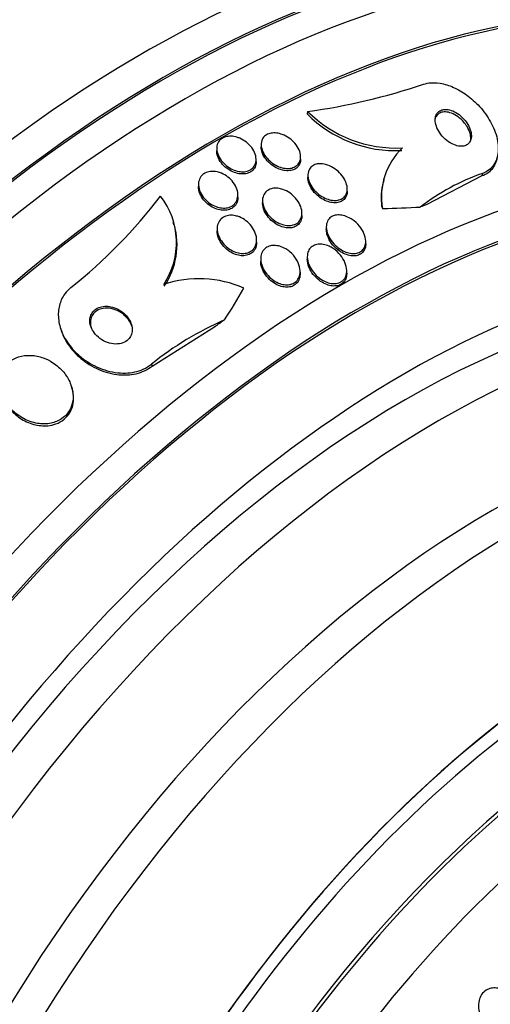
# Model space of a CAD drawing. Units: millimetres. Extents: x 0 to 835, y 0 to 1165.
# Drawn here: x 619 to 629, y 315 to 335 of the extents above; entities that cross this region are included whole.
import ezdxf
from ezdxf import colors
from ezdxf.entities.mleader import LeaderData, LeaderLine
from ezdxf.math import Vec2, Vec3

# ---------------------------------------------------------------- set-up
doc = ezdxf.new("R2010")
doc.units = ezdxf.units.MM
doc.layers.add('DV6_Défaut', color=7, linetype='Continuous')
doc.layers.add('Défaut', color=7, linetype='Continuous')

# ---------------------------------------------------------------- blocks, each defined once
blk = doc.blocks.new('_DOT')
at = {"color": 0}
blk.add_line((0, 0), (-1, 0), dxfattribs=at)
at = {"color": 0, "const_width": 0.333}
blk.add_lwpolyline([(-0.1665, 0, 1), (0.1665, 0, 1)], format="xyb", close=True, dxfattribs=at)
blk = doc.blocks.new('SE5')
at = {"layer": 'DV6_Défaut', "color": 7, "linetype": 'Continuous'}
for p, q in [((625.283, 333.529), (625.272, 333.478)), ((623.44, 332.777), (623.44, 332.731)), ((624.342, 332.855), (624.342, 332.81)), ((624.24, 332.509), (624.24, 332.555)), ((625.142, 332.564), (625.142, 332.608)), ((625.288, 332.232), (625.288, 332.186)), ((626.832, 332.147), (626.82, 332.092)), ((628.82, 332.219), (627.7, 331.64)), ((628.831, 332.272), (628.82, 332.219)), ((623.07, 332.047), (623.07, 332.004)), ((626.088, 331.91), (626.088, 331.957)), ((623.87, 331.788), (623.87, 331.834)), ((624.369, 331.717), (624.369, 331.672)), ((625.169, 331.42), (625.169, 331.467)), ((622.567, 331.235), (622.556, 331.274)), ((623.45, 331.148), (623.45, 331.102)), ((625.663, 331.182), (625.663, 331.135)), ((624.25, 330.873), (624.25, 330.921)), ((626.463, 330.843), (626.463, 330.89)), ((624.332, 330.539), (624.332, 330.491)), ((625.278, 330.576), (625.278, 330.529)), ((625.132, 330.26), (625.132, 330.283)), ((626.078, 330.246), (626.078, 330.293)), ((620.265, 329.147), (620.276, 329.109)), ((622.128, 328.36), (623.417, 329.17)), ((622.117, 328.399), (622.128, 328.36)), ((620.508, 327.902), (620.497, 327.94))]:
    blk.add_line(p, q, dxfattribs=at)
for centre, radius, start, end in [((623.501, 346.422), 13.016, 277.8704, 288.5302), ((627.07, 335.279), 2.545, 225.0567, 272.8091), ((627.081, 335.333), 2.547, 225.1057, 272.8137), ((628.139, 331.805), 1.356, 133.4818, 190.4847), ((630.327, 328.003), 4.523, 109.3053, 127.5507), ((628.123, 331.762), 1.347, 165.6751, 186.9059), ((613.724, 338.393), 10.812, 308.6915, 322.4798), ((621.101, 330.868), 1.523, 326.1639, 38.1059), ((621.111, 330.83), 1.524, 326.1775, 15.4213), ((623.076, 327.883), 2.252, 65.98, 108.3898), ((626.244, 323.268), 6.585, 113.7063, 128.8121)]:
    blk.add_arc(centre, radius, start, end, dxfattribs=at)
for centre, major_axis, ratio, start_param, end_param in [((621.93, 312.793), (13.417, 23.239), 0.57735, 0, 3.401435), ((622.39, 312.528), (13.294, 23.026), 0.57735, 0, 3.446829), ((622.39, 312.528), (13.267, 22.98), 0.57735, 0, 3.381674), ((622.814, 312.283), (13.173, 22.816), 0.57735, 0, 3.441293), ((623.521, 311.875), (12.953, 22.435), 0.57735, 0, 3.50527), ((623.521, 311.875), (12.925, 22.387), 0.57735, 0.215945, 3.476037), ((625.996, 310.446), (11.988, 20.764), 0.57735, 0, 3.616357), ((626.35, 310.242), (-11.792, -20.425), 0.57735, 2.64128, 6.283185), ((626.35, 310.242), (11.823, 20.477), 0.57735, 0, 3.653506), ((627.263, 309.714), (-11, -19.053), 0.57735, 3.141593, 6.283185), ((627.263, 309.714), (11.327, 19.62), 0.57735, 0, 3.511062), ((627.97, 309.306), (-11, -19.053), 0.57735, 3.143384, 6.283185), ((628.712, 331.388), (-1.952, 0.434), 0.390964, 0.272196, 0.320197), ((619.825, 338.338), (15.095, -3.352), 0.390964, -1.005373, -0.947657), ((637.248, 327.063), (-11.715, 2.602), 0.390964, -0.53666, -0.517484), ((610.263, 332.822), (14.821, 4.408), 0.716436, -0.705144, -0.646885), ((629.031, 308.694), (-10.25, -17.754), 0.57735, 3.141593, 6.283185), ((629.632, 308.347), (-10.25, -17.754), 0.57735, 3.141593, 6.283185), ((630.671, 323.269), (-11.502, -3.421), 0.716436, -1.135317, -1.116141), ((631.506, 307.265), (-9.453, -16.373), 0.57735, 2.561575, 6.283185), ((631.506, 307.265), (-9.45, -16.368), 0.57735, 2.563958, 6.283185), ((631.506, 307.265), (-9.25, -16.021), 0.57735, 2.820367, 6.283185), ((632.241, 306.841), (-9, -15.588), 0.57735, 3.141593, 6.283185), ((632.301, 306.805), (-9, -15.588), 0.57735, 2.76398, 6.283185), ((632.939, 306.437), (-8.75, -15.155), 0.57735, 2.646418, 6.283185), ((635.097, 305.192), (-7.625, -13.207), 0.57735, 3.141593, 6.283185), ((635.139, 305.167), (-7.625, -13.207), 0.57735, 2.47123, 6.283185), ((635.527, 304.943), (-7.375, -12.774), 0.57735, 2.256715, 6.283185)]:
    blk.add_ellipse(centre, major_axis=major_axis, ratio=ratio, start_param=start_param, end_param=end_param, dxfattribs=at)
for points, knots in [([(627.637, 334.081), (627.683, 334.097), (627.734, 334.107), (627.787, 334.111), (627.866, 334.116), (627.953, 334.108), (628.041, 334.087), (628.129, 334.066), (628.22, 334.031), (628.307, 333.987), (628.4, 333.939), (628.492, 333.879), (628.576, 333.812), (628.669, 333.737), (628.756, 333.651), (628.83, 333.56), (628.913, 333.458), (628.983, 333.349), (629.036, 333.239), (629.093, 333.121), (629.13, 332.999), (629.145, 332.884), (629.16, 332.769), (629.152, 332.658), (629.118, 332.562), (629.088, 332.476), (629.037, 332.4), (628.966, 332.344), (628.927, 332.314), (628.881, 332.289), (628.831, 332.272)], [0, 0, 0, 0, 0.059098, 0.059098, 0.059098, 0.147471, 0.147471, 0.147471, 0.236377, 0.236377, 0.236377, 0.332171, 0.332171, 0.332171, 0.439349, 0.439349, 0.439349, 0.559534, 0.559534, 0.559534, 0.6893, 0.6893, 0.6893, 0.81878, 0.81878, 0.81878, 0.935795, 0.935795, 0.935795, 1, 1, 1, 1]), ([(628.442, 333.388), (628.407, 333.424), (628.368, 333.458), (628.326, 333.486), (628.283, 333.514), (628.238, 333.537), (628.193, 333.551), (628.152, 333.564), (628.111, 333.571), (628.074, 333.57), (628.041, 333.57), (628.01, 333.563), (627.983, 333.551), (627.958, 333.54), (627.936, 333.523), (627.919, 333.503), (627.901, 333.481), (627.888, 333.456), (627.881, 333.427), (627.872, 333.396), (627.87, 333.361), (627.874, 333.325), (627.878, 333.285), (627.89, 333.242), (627.908, 333.199), (627.927, 333.153), (627.955, 333.106), (627.988, 333.062), (628.022, 333.017), (628.064, 332.974), (628.11, 332.938), (628.153, 332.904), (628.201, 332.875), (628.249, 332.855), (628.291, 332.837), (628.335, 332.826), (628.375, 332.823), (628.41, 332.82), (628.444, 332.824), (628.473, 332.833), (628.5, 332.842), (628.525, 332.856), (628.544, 332.874), (628.564, 332.893), (628.579, 332.917), (628.59, 332.943), (628.601, 332.972), (628.606, 333.004), (628.606, 333.039), (628.605, 333.077), (628.597, 333.118), (628.584, 333.159), (628.568, 333.205), (628.545, 333.252), (628.516, 333.296), (628.494, 333.328), (628.469, 333.359), (628.442, 333.388)], [0, 0, 0, 0, 0.05657, 0.05657, 0.05657, 0.113557, 0.113557, 0.113557, 0.164386, 0.164386, 0.164386, 0.209616, 0.209616, 0.209616, 0.253455, 0.253455, 0.253455, 0.299619, 0.299619, 0.299619, 0.350813, 0.350813, 0.350813, 0.408515, 0.408515, 0.408515, 0.472063, 0.472063, 0.472063, 0.537627, 0.537627, 0.537627, 0.599086, 0.599086, 0.599086, 0.652285, 0.652285, 0.652285, 0.698464, 0.698464, 0.698464, 0.742009, 0.742009, 0.742009, 0.787065, 0.787065, 0.787065, 0.836684, 0.836684, 0.836684, 0.892724, 0.892724, 0.892724, 0.955082, 0.955082, 0.955082, 1, 1, 1, 1]), ([(628.451, 333.314), (628.418, 333.352), (628.379, 333.388), (628.337, 333.419), (628.295, 333.449), (628.248, 333.475), (628.202, 333.493), (628.161, 333.508), (628.119, 333.518), (628.08, 333.519), (628.045, 333.52), (628.013, 333.516), (627.985, 333.505), (627.958, 333.495), (627.934, 333.48), (627.916, 333.461), (627.897, 333.441), (627.882, 333.417), (627.873, 333.39), (627.871, 333.382), (627.869, 333.375), (627.867, 333.367)], [0, 0, 0, 0, 0.183585, 0.183585, 0.183585, 0.368519, 0.368519, 0.368519, 0.533024, 0.533024, 0.533024, 0.67774, 0.67774, 0.67774, 0.815917, 0.815917, 0.815917, 0.959832, 0.959832, 0.959832, 1, 1, 1, 1]), ([(628.588, 332.924), (628.591, 332.939), (628.593, 332.954), (628.594, 332.97), (628.595, 333.007), (628.59, 333.047), (628.579, 333.087), (628.566, 333.132), (628.545, 333.179), (628.518, 333.223), (628.499, 333.254), (628.477, 333.285), (628.451, 333.314)], [0, 0, 0, 0, 0.127166, 0.127166, 0.127166, 0.427518, 0.427518, 0.427518, 0.763604, 0.763604, 0.763604, 1, 1, 1, 1]), ([(623.907, 332.985), (623.956, 332.964), (624.002, 332.936), (624.043, 332.904), (624.084, 332.872), (624.121, 332.834), (624.151, 332.794), (624.182, 332.752), (624.206, 332.707), (624.221, 332.661), (624.236, 332.616), (624.242, 332.57), (624.238, 332.527), (624.235, 332.488), (624.222, 332.45), (624.201, 332.418), (624.183, 332.389), (624.157, 332.365), (624.126, 332.346), (624.098, 332.329), (624.064, 332.317), (624.028, 332.31), (623.993, 332.304), (623.955, 332.303), (623.916, 332.308), (623.876, 332.312), (623.834, 332.323), (623.794, 332.338), (623.751, 332.354), (623.708, 332.377), (623.67, 332.403), (623.627, 332.432), (623.588, 332.467), (623.556, 332.504), (623.521, 332.544), (623.492, 332.588), (623.473, 332.632), (623.453, 332.677), (623.441, 332.724), (623.44, 332.768), (623.438, 332.81), (623.446, 332.85), (623.463, 332.886), (623.478, 332.918), (623.5, 332.946), (623.529, 332.968), (623.555, 332.989), (623.587, 333.004), (623.621, 333.014), (623.655, 333.023), (623.692, 333.027), (623.73, 333.026), (623.77, 333.025), (623.811, 333.018), (623.85, 333.006), (623.869, 333), (623.888, 332.993), (623.907, 332.985)], [0, 0, 0, 0, 0.060098, 0.060098, 0.060098, 0.12003, 0.12003, 0.12003, 0.18267, 0.18267, 0.18267, 0.244199, 0.244199, 0.244199, 0.300527, 0.300527, 0.300527, 0.35065, 0.35065, 0.35065, 0.396946, 0.396946, 0.396946, 0.442884, 0.442884, 0.442884, 0.491429, 0.491429, 0.491429, 0.54459, 0.54459, 0.54459, 0.602994, 0.602994, 0.602994, 0.665159, 0.665159, 0.665159, 0.727331, 0.727331, 0.727331, 0.785169, 0.785169, 0.785169, 0.836798, 0.836798, 0.836798, 0.883866, 0.883866, 0.883866, 0.929652, 0.929652, 0.929652, 0.977224, 0.977224, 0.977224, 1, 1, 1, 1]), ([(624.769, 333.062), (624.818, 333.044), (624.867, 333.018), (624.91, 332.988), (624.953, 332.957), (624.993, 332.921), (625.026, 332.882), (625.061, 332.842), (625.09, 332.796), (625.11, 332.751), (625.13, 332.705), (625.141, 332.658), (625.142, 332.614), (625.143, 332.573), (625.135, 332.533), (625.118, 332.499), (625.103, 332.469), (625.081, 332.442), (625.053, 332.422), (625.027, 332.403), (624.996, 332.389), (624.962, 332.381), (624.929, 332.373), (624.892, 332.37), (624.855, 332.372), (624.816, 332.375), (624.775, 332.383), (624.735, 332.396), (624.692, 332.41), (624.649, 332.43), (624.609, 332.455), (624.565, 332.481), (624.524, 332.514), (624.488, 332.55), (624.45, 332.588), (624.417, 332.632), (624.393, 332.676), (624.368, 332.721), (624.352, 332.768), (624.345, 332.814), (624.339, 332.857), (624.342, 332.899), (624.354, 332.936), (624.366, 332.969), (624.385, 333), (624.41, 333.024), (624.433, 333.046), (624.462, 333.063), (624.495, 333.075), (624.526, 333.086), (624.561, 333.092), (624.598, 333.093), (624.636, 333.094), (624.676, 333.088), (624.715, 333.079), (624.733, 333.074), (624.751, 333.068), (624.769, 333.062)], [0, 0, 0, 0, 0.060175, 0.060175, 0.060175, 0.120156, 0.120156, 0.120156, 0.183359, 0.183359, 0.183359, 0.245783, 0.245783, 0.245783, 0.302828, 0.302828, 0.302828, 0.353098, 0.353098, 0.353098, 0.399036, 0.399036, 0.399036, 0.444372, 0.444372, 0.444372, 0.492293, 0.492293, 0.492293, 0.545007, 0.545007, 0.545007, 0.603342, 0.603342, 0.603342, 0.665952, 0.665952, 0.665952, 0.728953, 0.728953, 0.728953, 0.787553, 0.787553, 0.787553, 0.839444, 0.839444, 0.839444, 0.886251, 0.886251, 0.886251, 0.931487, 0.931487, 0.931487, 0.978441, 0.978441, 0.978441, 1, 1, 1, 1]), ([(624.24, 332.509), (624.24, 332.471), (624.232, 332.433), (624.217, 332.4), (624.202, 332.368), (624.179, 332.34), (624.151, 332.317), (624.125, 332.297), (624.093, 332.281), (624.059, 332.272), (624.025, 332.262), (623.988, 332.258), (623.95, 332.26), (623.911, 332.261), (623.87, 332.268), (623.831, 332.28), (623.788, 332.293), (623.745, 332.312), (623.706, 332.335), (623.662, 332.36), (623.622, 332.391), (623.587, 332.426), (623.549, 332.463), (623.517, 332.504), (623.492, 332.548), (623.468, 332.592), (623.45, 332.639), (623.443, 332.684), (623.441, 332.7), (623.44, 332.716), (623.44, 332.732)], [0, 0, 0, 0, 0.106712, 0.106712, 0.106712, 0.210333, 0.210333, 0.210333, 0.304419, 0.304419, 0.304419, 0.395778, 0.395778, 0.395778, 0.490804, 0.490804, 0.490804, 0.594149, 0.594149, 0.594149, 0.708022, 0.708022, 0.708022, 0.830832, 0.830832, 0.830832, 0.956228, 0.956228, 0.956228, 1, 1, 1, 1]), ([(625.142, 332.562), (625.142, 332.545), (625.141, 332.528), (625.138, 332.512), (625.131, 332.476), (625.115, 332.442), (625.093, 332.414), (625.072, 332.389), (625.045, 332.368), (625.014, 332.353), (624.985, 332.339), (624.951, 332.33), (624.916, 332.327), (624.88, 332.323), (624.841, 332.325), (624.803, 332.333), (624.761, 332.34), (624.719, 332.354), (624.679, 332.372), (624.635, 332.391), (624.592, 332.417), (624.553, 332.447), (624.511, 332.479), (624.472, 332.517), (624.441, 332.558), (624.408, 332.6), (624.381, 332.646), (624.364, 332.693), (624.35, 332.732), (624.342, 332.773), (624.342, 332.811)], [0, 0, 0, 0, 0.047856, 0.047856, 0.047856, 0.155617, 0.155617, 0.155617, 0.251278, 0.251278, 0.251278, 0.341596, 0.341596, 0.341596, 0.433791, 0.433791, 0.433791, 0.533425, 0.533425, 0.533425, 0.643843, 0.643843, 0.643843, 0.764969, 0.764969, 0.764969, 0.891745, 0.891745, 0.891745, 1, 1, 1, 1]), ([(629.125, 332.574), (629.119, 332.547), (629.111, 332.522), (629.102, 332.497), (629.07, 332.412), (629.017, 332.338), (628.945, 332.285), (628.908, 332.257), (628.866, 332.235), (628.82, 332.219)], [0, 0, 0, 0, 0.162596, 0.162596, 0.162596, 0.718405, 0.718405, 0.718405, 1, 1, 1, 1]), ([(625.694, 332.439), (625.744, 332.421), (625.793, 332.395), (625.838, 332.364), (625.882, 332.333), (625.923, 332.297), (625.958, 332.257), (625.996, 332.214), (626.027, 332.167), (626.049, 332.119), (626.071, 332.071), (626.085, 332.021), (626.088, 331.974), (626.09, 331.931), (626.084, 331.889), (626.068, 331.853), (626.054, 331.822), (626.032, 331.794), (626.005, 331.773), (625.981, 331.754), (625.951, 331.74), (625.919, 331.732), (625.887, 331.723), (625.851, 331.72), (625.816, 331.723), (625.777, 331.725), (625.738, 331.733), (625.699, 331.746), (625.656, 331.76), (625.613, 331.78), (625.573, 331.804), (625.528, 331.832), (625.485, 331.865), (625.449, 331.902), (625.408, 331.942), (625.374, 331.987), (625.347, 332.034), (625.32, 332.081), (625.301, 332.131), (625.293, 332.18), (625.285, 332.224), (625.287, 332.269), (625.299, 332.308), (625.309, 332.343), (625.327, 332.374), (625.352, 332.399), (625.374, 332.421), (625.402, 332.438), (625.433, 332.45), (625.463, 332.461), (625.497, 332.467), (625.532, 332.468), (625.569, 332.468), (625.608, 332.463), (625.646, 332.454), (625.662, 332.45), (625.678, 332.445), (625.694, 332.439)], [0, 0, 0, 0, 0.060886, 0.060886, 0.060886, 0.121529, 0.121529, 0.121529, 0.186415, 0.186415, 0.186415, 0.250789, 0.250789, 0.250789, 0.308861, 0.308861, 0.308861, 0.358728, 0.358728, 0.358728, 0.403402, 0.403402, 0.403402, 0.44734, 0.44734, 0.44734, 0.494177, 0.494177, 0.494177, 0.546461, 0.546461, 0.546461, 0.60532, 0.60532, 0.60532, 0.669446, 0.669446, 0.669446, 0.734364, 0.734364, 0.734364, 0.794151, 0.794151, 0.794151, 0.845845, 0.845845, 0.845845, 0.891492, 0.891492, 0.891492, 0.935332, 0.935332, 0.935332, 0.981128, 0.981128, 0.981128, 1, 1, 1, 1]), ([(623.499, 332.288), (623.547, 332.272), (623.595, 332.248), (623.637, 332.219), (623.679, 332.191), (623.718, 332.156), (623.751, 332.119), (623.786, 332.079), (623.814, 332.034), (623.835, 331.988), (623.855, 331.942), (623.867, 331.893), (623.869, 331.846), (623.871, 331.802), (623.864, 331.758), (623.846, 331.72), (623.831, 331.686), (623.808, 331.655), (623.778, 331.631), (623.752, 331.61), (623.72, 331.593), (623.684, 331.582), (623.651, 331.572), (623.614, 331.568), (623.576, 331.569), (623.537, 331.57), (623.497, 331.577), (623.458, 331.588), (623.415, 331.601), (623.374, 331.62), (623.335, 331.642), (623.292, 331.667), (623.253, 331.698), (623.218, 331.733), (623.18, 331.77), (623.148, 331.812), (623.124, 331.856), (623.098, 331.901), (623.081, 331.95), (623.074, 331.997), (623.067, 332.043), (623.069, 332.089), (623.081, 332.13), (623.092, 332.167), (623.111, 332.202), (623.138, 332.23), (623.162, 332.255), (623.193, 332.275), (623.227, 332.289), (623.259, 332.302), (623.295, 332.31), (623.332, 332.312), (623.37, 332.314), (623.409, 332.311), (623.448, 332.302), (623.465, 332.298), (623.482, 332.294), (623.499, 332.288)], [0, 0, 0, 0, 0.058188, 0.058188, 0.058188, 0.116129, 0.116129, 0.116129, 0.178287, 0.178287, 0.178287, 0.241754, 0.241754, 0.241754, 0.301561, 0.301561, 0.301561, 0.354583, 0.354583, 0.354583, 0.40186, 0.40186, 0.40186, 0.446944, 0.446944, 0.446944, 0.49338, 0.49338, 0.49338, 0.543832, 0.543832, 0.543832, 0.59981, 0.59981, 0.59981, 0.660995, 0.660995, 0.660995, 0.724512, 0.724512, 0.724512, 0.785545, 0.785545, 0.785545, 0.840299, 0.840299, 0.840299, 0.888831, 0.888831, 0.888831, 0.934224, 0.934224, 0.934224, 0.980037, 0.980037, 0.980037, 1, 1, 1, 1]), ([(626.088, 331.909), (626.088, 331.903), (626.088, 331.898), (626.088, 331.893), (626.086, 331.853), (626.075, 331.814), (626.055, 331.782), (626.038, 331.754), (626.014, 331.73), (625.985, 331.713), (625.959, 331.696), (625.928, 331.685), (625.894, 331.679), (625.861, 331.674), (625.825, 331.674), (625.788, 331.678), (625.748, 331.683), (625.708, 331.694), (625.668, 331.71), (625.624, 331.727), (625.581, 331.751), (625.541, 331.778), (625.497, 331.809), (625.456, 331.845), (625.42, 331.885), (625.383, 331.928), (625.351, 331.975), (625.328, 332.023), (625.306, 332.071), (625.292, 332.121), (625.289, 332.168), (625.288, 332.174), (625.288, 332.181), (625.288, 332.187)], [0, 0, 0, 0, 0.0141979, 0.0141979, 0.0141979, 0.1262751, 0.1262751, 0.1262751, 0.2226415, 0.2226415, 0.2226415, 0.3108048, 0.3108048, 0.3108048, 0.3995067, 0.3995067, 0.3995067, 0.4955003, 0.4955003, 0.4955003, 0.6033171, 0.6033171, 0.6033171, 0.7242439, 0.7242439, 0.7242439, 0.8541143, 0.8541143, 0.8541143, 0.9826151, 0.9826151, 0.9826151, 1, 1, 1, 1]), ([(623.869, 331.787), (623.87, 331.774), (623.869, 331.762), (623.867, 331.749), (623.862, 331.708), (623.848, 331.669), (623.825, 331.636), (623.805, 331.606), (623.778, 331.581), (623.745, 331.562), (623.716, 331.545), (623.681, 331.533), (623.645, 331.527), (623.609, 331.522), (623.571, 331.521), (623.533, 331.526), (623.492, 331.532), (623.451, 331.543), (623.412, 331.558), (623.369, 331.576), (623.328, 331.599), (623.29, 331.626), (623.248, 331.656), (623.211, 331.691), (623.179, 331.729), (623.145, 331.771), (623.118, 331.816), (623.099, 331.862), (623.08, 331.909), (623.07, 331.958), (623.07, 332.004)], [0, 0, 0, 0, 0.034473, 0.034473, 0.034473, 0.149313, 0.149313, 0.149313, 0.250353, 0.250353, 0.250353, 0.342267, 0.342267, 0.342267, 0.432601, 0.432601, 0.432601, 0.527875, 0.527875, 0.527875, 0.632658, 0.632658, 0.632658, 0.748815, 0.748815, 0.748815, 0.873906, 0.873906, 0.873906, 1, 1, 1, 1]), ([(624.781, 331.946), (624.83, 331.93), (624.878, 331.905), (624.922, 331.875), (624.965, 331.845), (625.006, 331.809), (625.04, 331.77), (625.076, 331.728), (625.107, 331.682), (625.129, 331.634), (625.152, 331.585), (625.165, 331.534), (625.168, 331.486), (625.171, 331.441), (625.165, 331.396), (625.148, 331.357), (625.134, 331.324), (625.111, 331.294), (625.083, 331.27), (625.057, 331.25), (625.026, 331.234), (624.993, 331.225), (624.96, 331.215), (624.925, 331.212), (624.888, 331.213), (624.85, 331.214), (624.811, 331.222), (624.772, 331.234), (624.73, 331.247), (624.688, 331.266), (624.649, 331.29), (624.605, 331.316), (624.564, 331.348), (624.528, 331.384), (624.489, 331.423), (624.454, 331.467), (624.428, 331.513), (624.402, 331.561), (624.383, 331.612), (624.374, 331.661), (624.366, 331.708), (624.367, 331.755), (624.379, 331.797), (624.39, 331.834), (624.409, 331.868), (624.435, 331.895), (624.458, 331.919), (624.487, 331.938), (624.52, 331.951), (624.55, 331.963), (624.585, 331.97), (624.621, 331.972), (624.658, 331.973), (624.696, 331.969), (624.735, 331.96), (624.75, 331.956), (624.765, 331.952), (624.781, 331.946)], [0, 0, 0, 0, 0.059428, 0.059428, 0.059428, 0.118583, 0.118583, 0.118583, 0.182578, 0.182578, 0.182578, 0.247538, 0.247538, 0.247538, 0.307515, 0.307515, 0.307515, 0.359331, 0.359331, 0.359331, 0.40497, 0.40497, 0.40497, 0.448799, 0.448799, 0.448799, 0.494694, 0.494694, 0.494694, 0.545458, 0.545458, 0.545458, 0.602633, 0.602633, 0.602633, 0.665631, 0.665631, 0.665631, 0.730782, 0.730782, 0.730782, 0.792244, 0.792244, 0.792244, 0.845963, 0.845963, 0.845963, 0.892831, 0.892831, 0.892831, 0.936826, 0.936826, 0.936826, 0.981906, 0.981906, 0.981906, 1, 1, 1, 1]), ([(625.169, 331.419), (625.169, 331.41), (625.169, 331.402), (625.168, 331.394), (625.165, 331.352), (625.152, 331.312), (625.131, 331.278), (625.112, 331.248), (625.086, 331.223), (625.056, 331.205), (625.028, 331.188), (624.995, 331.176), (624.961, 331.17), (624.926, 331.165), (624.889, 331.164), (624.852, 331.169), (624.813, 331.174), (624.772, 331.185), (624.734, 331.201), (624.69, 331.218), (624.648, 331.241), (624.609, 331.269), (624.566, 331.299), (624.527, 331.336), (624.493, 331.375), (624.457, 331.418), (624.426, 331.465), (624.405, 331.513), (624.384, 331.562), (624.371, 331.613), (624.369, 331.661), (624.369, 331.665), (624.369, 331.669), (624.369, 331.673)], [0, 0, 0, 0, 0.022188, 0.022188, 0.022188, 0.137183, 0.137183, 0.137183, 0.236034, 0.236034, 0.236034, 0.325143, 0.325143, 0.325143, 0.413333, 0.413333, 0.413333, 0.507696, 0.507696, 0.507696, 0.613152, 0.613152, 0.613152, 0.731685, 0.731685, 0.731685, 0.860275, 0.860275, 0.860275, 0.989649, 0.989649, 0.989649, 1, 1, 1, 1]), ([(623.863, 331.401), (623.911, 331.385), (623.959, 331.362), (624.002, 331.333), (624.045, 331.305), (624.084, 331.271), (624.117, 331.233), (624.154, 331.192), (624.185, 331.146), (624.207, 331.099), (624.23, 331.05), (624.245, 330.998), (624.249, 330.948), (624.252, 330.9), (624.247, 330.853), (624.23, 330.811), (624.216, 330.774), (624.193, 330.741), (624.163, 330.714), (624.137, 330.692), (624.105, 330.674), (624.07, 330.662), (624.038, 330.652), (624.002, 330.647), (623.965, 330.647), (623.927, 330.648), (623.888, 330.654), (623.85, 330.665), (623.808, 330.677), (623.767, 330.695), (623.729, 330.717), (623.687, 330.742), (623.646, 330.773), (623.611, 330.807), (623.572, 330.845), (623.539, 330.888), (623.513, 330.933), (623.485, 330.981), (623.466, 331.032), (623.456, 331.082), (623.447, 331.131), (623.448, 331.181), (623.459, 331.226), (623.469, 331.266), (623.488, 331.303), (623.515, 331.333), (623.538, 331.36), (623.569, 331.382), (623.603, 331.396), (623.634, 331.41), (623.669, 331.419), (623.706, 331.421), (623.742, 331.424), (623.781, 331.421), (623.819, 331.412), (623.834, 331.409), (623.848, 331.405), (623.863, 331.401)], [0, 0, 0, 0, 0.05777, 0.05777, 0.05777, 0.115235, 0.115235, 0.115235, 0.178094, 0.178094, 0.178094, 0.243505, 0.243505, 0.243505, 0.305554, 0.305554, 0.305554, 0.359731, 0.359731, 0.359731, 0.406657, 0.406657, 0.406657, 0.45047, 0.45047, 0.45047, 0.495355, 0.495355, 0.495355, 0.544447, 0.544447, 0.544447, 0.599728, 0.599728, 0.599728, 0.661353, 0.661353, 0.661353, 0.726557, 0.726557, 0.726557, 0.78977, 0.78977, 0.78977, 0.845872, 0.845872, 0.845872, 0.894303, 0.894303, 0.894303, 0.93859, 0.93859, 0.93859, 0.982923, 0.982923, 0.982923, 1, 1, 1, 1]), ([(626.185, 331.338), (626.241, 331.301), (626.294, 331.254), (626.336, 331.202), (626.373, 331.157), (626.405, 331.106), (626.426, 331.055), (626.448, 331.004), (626.461, 330.95), (626.463, 330.899), (626.464, 330.861), (626.459, 330.824), (626.446, 330.792), (626.434, 330.758), (626.414, 330.729), (626.388, 330.705), (626.364, 330.684), (626.336, 330.668), (626.304, 330.659), (626.273, 330.649), (626.24, 330.645), (626.205, 330.646), (626.169, 330.647), (626.13, 330.653), (626.093, 330.665), (626.051, 330.677), (626.01, 330.696), (625.971, 330.719), (625.926, 330.745), (625.883, 330.778), (625.846, 330.814), (625.803, 330.854), (625.766, 330.9), (625.737, 330.948), (625.707, 330.998), (625.684, 331.052), (625.672, 331.104), (625.661, 331.153), (625.66, 331.203), (625.67, 331.248), (625.678, 331.286), (625.695, 331.322), (625.72, 331.35), (625.741, 331.374), (625.769, 331.393), (625.8, 331.407), (625.829, 331.419), (625.862, 331.426), (625.896, 331.428), (625.931, 331.43), (625.968, 331.426), (626.005, 331.417), (626.046, 331.408), (626.087, 331.392), (626.126, 331.372), (626.146, 331.362), (626.166, 331.351), (626.185, 331.338)], [0, 0, 0, 0, 0.075565, 0.075565, 0.075565, 0.141678, 0.141678, 0.141678, 0.208339, 0.208339, 0.208339, 0.257497, 0.257497, 0.257497, 0.307009, 0.307009, 0.307009, 0.351135, 0.351135, 0.351135, 0.393369, 0.393369, 0.393369, 0.438011, 0.438011, 0.438011, 0.488212, 0.488212, 0.488212, 0.545858, 0.545858, 0.545858, 0.610513, 0.610513, 0.610513, 0.677996, 0.677996, 0.677996, 0.741133, 0.741133, 0.741133, 0.794825, 0.794825, 0.794825, 0.840381, 0.840381, 0.840381, 0.88277, 0.88277, 0.88277, 0.926533, 0.926533, 0.926533, 0.97499, 0.97499, 0.97499, 1, 1, 1, 1]), ([(626.463, 330.842), (626.463, 330.812), (626.459, 330.782), (626.45, 330.755), (626.439, 330.721), (626.42, 330.689), (626.395, 330.664), (626.373, 330.642), (626.345, 330.625), (626.313, 330.613), (626.283, 330.603), (626.25, 330.598), (626.216, 330.597), (626.18, 330.597), (626.142, 330.603), (626.105, 330.613), (626.064, 330.624), (626.023, 330.642), (625.984, 330.663), (625.939, 330.688), (625.896, 330.719), (625.858, 330.754), (625.815, 330.793), (625.777, 330.838), (625.747, 330.885), (625.715, 330.934), (625.69, 330.988), (625.676, 331.041), (625.668, 331.073), (625.663, 331.105), (625.663, 331.137)], [0, 0, 0, 0, 0.079258, 0.079258, 0.079258, 0.180072, 0.180072, 0.180072, 0.269229, 0.269229, 0.269229, 0.353554, 0.353554, 0.353554, 0.441933, 0.441933, 0.441933, 0.540916, 0.540916, 0.540916, 0.654614, 0.654614, 0.654614, 0.782792, 0.782792, 0.782792, 0.917897, 0.917897, 0.917897, 1, 1, 1, 1]), ([(624.25, 330.873), (624.25, 330.87), (624.25, 330.868), (624.25, 330.866), (624.249, 330.82), (624.238, 330.775), (624.218, 330.736), (624.2, 330.703), (624.174, 330.673), (624.143, 330.651), (624.115, 330.631), (624.082, 330.617), (624.046, 330.609), (624.012, 330.601), (623.975, 330.598), (623.938, 330.601), (623.899, 330.604), (623.86, 330.613), (623.822, 330.627), (623.779, 330.642), (623.738, 330.663), (623.701, 330.688), (623.658, 330.716), (623.619, 330.75), (623.585, 330.787), (623.548, 330.828), (623.517, 330.874), (623.494, 330.921), (623.471, 330.97), (623.456, 331.022), (623.451, 331.072), (623.45, 331.082), (623.45, 331.092), (623.45, 331.103)], [0, 0, 0, 0, 0.006281, 0.006281, 0.006281, 0.127272, 0.127272, 0.127272, 0.23172, 0.23172, 0.23172, 0.32325, 0.32325, 0.32325, 0.410693, 0.410693, 0.410693, 0.501993, 0.501993, 0.501993, 0.602926, 0.602926, 0.602926, 0.716781, 0.716781, 0.716781, 0.842663, 0.842663, 0.842663, 0.973455, 0.973455, 0.973455, 1, 1, 1, 1]), ([(624.923, 330.681), (624.975, 330.637), (625.02, 330.585), (625.054, 330.529), (625.085, 330.48), (625.108, 330.427), (625.12, 330.374), (625.133, 330.322), (625.135, 330.269), (625.126, 330.221), (625.12, 330.185), (625.107, 330.151), (625.087, 330.122), (625.068, 330.092), (625.041, 330.067), (625.01, 330.048), (624.982, 330.031), (624.949, 330.02), (624.914, 330.014), (624.88, 330.009), (624.844, 330.009), (624.807, 330.014), (624.769, 330.02), (624.729, 330.031), (624.691, 330.047), (624.649, 330.065), (624.608, 330.089), (624.57, 330.117), (624.527, 330.149), (624.488, 330.186), (624.455, 330.227), (624.418, 330.272), (624.388, 330.322), (624.367, 330.373), (624.346, 330.425), (624.333, 330.48), (624.332, 330.532), (624.331, 330.572), (624.337, 330.612), (624.35, 330.647), (624.364, 330.683), (624.386, 330.716), (624.414, 330.742), (624.439, 330.765), (624.47, 330.782), (624.504, 330.794), (624.536, 330.804), (624.571, 330.809), (624.607, 330.809), (624.643, 330.809), (624.682, 330.802), (624.719, 330.792), (624.76, 330.78), (624.801, 330.762), (624.839, 330.74), (624.868, 330.722), (624.896, 330.703), (624.923, 330.681)], [0, 0, 0, 0, 0.075653, 0.075653, 0.075653, 0.142229, 0.142229, 0.142229, 0.207864, 0.207864, 0.207864, 0.255718, 0.255718, 0.255718, 0.30387, 0.30387, 0.30387, 0.347436, 0.347436, 0.347436, 0.389994, 0.389994, 0.389994, 0.435575, 0.435575, 0.435575, 0.487093, 0.487093, 0.487093, 0.546081, 0.546081, 0.546081, 0.611497, 0.611497, 0.611497, 0.678505, 0.678505, 0.678505, 0.730038, 0.730038, 0.730038, 0.781975, 0.781975, 0.781975, 0.827709, 0.827709, 0.827709, 0.87032, 0.87032, 0.87032, 0.91419, 0.91419, 0.91419, 0.96263, 0.96263, 0.96263, 1, 1, 1, 1]), ([(625.8, 330.748), (625.857, 330.711), (625.909, 330.663), (625.951, 330.611), (625.988, 330.566), (626.019, 330.515), (626.041, 330.463), (626.063, 330.41), (626.076, 330.354), (626.078, 330.302), (626.079, 330.262), (626.073, 330.223), (626.06, 330.189), (626.048, 330.154), (626.027, 330.122), (626, 330.097), (625.976, 330.076), (625.946, 330.059), (625.914, 330.048), (625.883, 330.038), (625.849, 330.034), (625.815, 330.034), (625.778, 330.035), (625.741, 330.042), (625.704, 330.053), (625.663, 330.065), (625.622, 330.083), (625.583, 330.106), (625.539, 330.132), (625.497, 330.164), (625.46, 330.2), (625.419, 330.24), (625.382, 330.286), (625.353, 330.334), (625.322, 330.385), (625.299, 330.441), (625.287, 330.495), (625.276, 330.546), (625.275, 330.598), (625.285, 330.646), (625.292, 330.679), (625.306, 330.711), (625.325, 330.738), (625.345, 330.765), (625.371, 330.788), (625.401, 330.804), (625.429, 330.819), (625.461, 330.829), (625.495, 330.833), (625.529, 330.838), (625.565, 330.836), (625.601, 330.83), (625.64, 330.823), (625.68, 330.811), (625.718, 330.793), (625.747, 330.781), (625.774, 330.765), (625.8, 330.748)], [0, 0, 0, 0, 0.075278, 0.075278, 0.075278, 0.141242, 0.141242, 0.141242, 0.209057, 0.209057, 0.209057, 0.259277, 0.259277, 0.259277, 0.309906, 0.309906, 0.309906, 0.354371, 0.354371, 0.354371, 0.396132, 0.396132, 0.396132, 0.439821, 0.439821, 0.439821, 0.488848, 0.488848, 0.488848, 0.545425, 0.545425, 0.545425, 0.60963, 0.60963, 0.60963, 0.677779, 0.677779, 0.677779, 0.742551, 0.742551, 0.742551, 0.788434, 0.788434, 0.788434, 0.834556, 0.834556, 0.834556, 0.877007, 0.877007, 0.877007, 0.919458, 0.919458, 0.919458, 0.965681, 0.965681, 0.965681, 1, 1, 1, 1]), ([(625.128, 330.284), (625.134, 330.242), (625.133, 330.199), (625.124, 330.16), (625.115, 330.121), (625.097, 330.084), (625.072, 330.053), (625.05, 330.026), (625.021, 330.004), (624.988, 329.988), (624.958, 329.975), (624.924, 329.966), (624.889, 329.963), (624.854, 329.961), (624.817, 329.963), (624.78, 329.971), (624.74, 329.98), (624.7, 329.994), (624.662, 330.012), (624.619, 330.034), (624.578, 330.061), (624.541, 330.092), (624.499, 330.127), (624.461, 330.168), (624.43, 330.212), (624.397, 330.259), (624.37, 330.312), (624.353, 330.364), (624.339, 330.406), (624.332, 330.45), (624.332, 330.492)], [0, 0, 0, 0, 0.10236, 0.10236, 0.10236, 0.205577, 0.205577, 0.205577, 0.296886, 0.296886, 0.296886, 0.379049, 0.379049, 0.379049, 0.461305, 0.461305, 0.461305, 0.550925, 0.550925, 0.550925, 0.652977, 0.652977, 0.652977, 0.769487, 0.769487, 0.769487, 0.896815, 0.896815, 0.896815, 1, 1, 1, 1]), ([(626.078, 330.244), (626.078, 330.233), (626.077, 330.222), (626.076, 330.211), (626.073, 330.174), (626.063, 330.139), (626.046, 330.109), (626.03, 330.078), (626.006, 330.051), (625.977, 330.031), (625.951, 330.013), (625.92, 330), (625.887, 329.992), (625.855, 329.986), (625.82, 329.984), (625.784, 329.988), (625.747, 329.992), (625.708, 330.001), (625.671, 330.015), (625.628, 330.032), (625.587, 330.054), (625.548, 330.08), (625.504, 330.11), (625.463, 330.146), (625.428, 330.186), (625.388, 330.23), (625.354, 330.279), (625.329, 330.33), (625.303, 330.383), (625.286, 330.439), (625.28, 330.492), (625.279, 330.505), (625.278, 330.518), (625.278, 330.53)], [0, 0, 0, 0, 0.0289775, 0.0289775, 0.0289775, 0.1244172, 0.1244172, 0.1244172, 0.2205102, 0.2205102, 0.2205102, 0.3067244, 0.3067244, 0.3067244, 0.3904505, 0.3904505, 0.3904505, 0.4802137, 0.4802137, 0.4802137, 0.5822237, 0.5822237, 0.5822237, 0.7000133, 0.7000133, 0.7000133, 0.8319305, 0.8319305, 0.8319305, 0.9681513, 0.9681513, 0.9681513, 1, 1, 1, 1]), ([(620.483, 329.954), (620.436, 329.917), (620.395, 329.873), (620.36, 329.826), (620.309, 329.757), (620.271, 329.676), (620.249, 329.592), (620.228, 329.507), (620.221, 329.417), (620.23, 329.327), (620.239, 329.23), (620.265, 329.132), (620.304, 329.039), (620.348, 328.935), (620.41, 328.835), (620.485, 328.745), (620.568, 328.643), (620.669, 328.551), (620.779, 328.475), (620.898, 328.392), (621.032, 328.326), (621.169, 328.282), (621.306, 328.238), (621.452, 328.215), (621.591, 328.219), (621.717, 328.223), (621.842, 328.249), (621.951, 328.298), (622.011, 328.325), (622.067, 328.359), (622.117, 328.399)], [0, 0, 0, 0, 0.059471, 0.059471, 0.059471, 0.147832, 0.147832, 0.147832, 0.236754, 0.236754, 0.236754, 0.332589, 0.332589, 0.332589, 0.43982, 0.43982, 0.43982, 0.560057, 0.560057, 0.560057, 0.689846, 0.689846, 0.689846, 0.8193, 0.8193, 0.8193, 0.936246, 0.936246, 0.936246, 1, 1, 1, 1]), ([(621.2, 329.575), (621.157, 329.576), (621.114, 329.57), (621.075, 329.558), (621.035, 329.546), (620.998, 329.526), (620.967, 329.501), (620.939, 329.478), (620.915, 329.449), (620.898, 329.417), (620.882, 329.387), (620.872, 329.353), (620.868, 329.319), (620.864, 329.283), (620.866, 329.245), (620.874, 329.209), (620.882, 329.169), (620.898, 329.129), (620.919, 329.091), (620.942, 329.049), (620.973, 329.01), (621.008, 328.975), (621.048, 328.936), (621.093, 328.902), (621.143, 328.875), (621.194, 328.848), (621.251, 328.827), (621.308, 328.816), (621.362, 328.806), (621.418, 328.805), (621.471, 328.814), (621.517, 328.822), (621.561, 328.839), (621.598, 328.863), (621.63, 328.884), (621.658, 328.911), (621.678, 328.942), (621.697, 328.97), (621.711, 329.003), (621.718, 329.037), (621.725, 329.071), (621.726, 329.108), (621.722, 329.144), (621.717, 329.183), (621.705, 329.222), (621.688, 329.26), (621.668, 329.302), (621.642, 329.342), (621.61, 329.378), (621.575, 329.419), (621.533, 329.455), (621.487, 329.485), (621.438, 329.517), (621.383, 329.541), (621.327, 329.557), (621.285, 329.568), (621.242, 329.575), (621.2, 329.575)], [0, 0, 0, 0, 0.049485, 0.049485, 0.049485, 0.099263, 0.099263, 0.099263, 0.145235, 0.145235, 0.145235, 0.189034, 0.189034, 0.189034, 0.234447, 0.234447, 0.234447, 0.284395, 0.284395, 0.284395, 0.340674, 0.340674, 0.340674, 0.403187, 0.403187, 0.403187, 0.468816, 0.468816, 0.468816, 0.531674, 0.531674, 0.531674, 0.586746, 0.586746, 0.586746, 0.634116, 0.634116, 0.634116, 0.677852, 0.677852, 0.677852, 0.7223, 0.7223, 0.7223, 0.770746, 0.770746, 0.770746, 0.825341, 0.825341, 0.825341, 0.886506, 0.886506, 0.886506, 0.951781, 0.951781, 0.951781, 1, 1, 1, 1]), ([(621.495, 329.449), (621.447, 329.479), (621.395, 329.503), (621.341, 329.518), (621.287, 329.533), (621.23, 329.54), (621.175, 329.536), (621.126, 329.533), (621.078, 329.521), (621.036, 329.5), (621, 329.482), (620.968, 329.457), (620.943, 329.428), (620.92, 329.401), (620.902, 329.37), (620.892, 329.337), (620.881, 329.304), (620.876, 329.268), (620.877, 329.233), (620.878, 329.202), (620.884, 329.171), (620.893, 329.141)], [0, 0, 0, 0, 0.175524, 0.175524, 0.175524, 0.35206, 0.35206, 0.35206, 0.511584, 0.511584, 0.511584, 0.648677, 0.648677, 0.648677, 0.772427, 0.772427, 0.772427, 0.894951, 0.894951, 0.894951, 1, 1, 1, 1]), ([(621.72, 329.165), (621.709, 329.203), (621.692, 329.24), (621.67, 329.275), (621.644, 329.317), (621.61, 329.356), (621.572, 329.39), (621.548, 329.412), (621.522, 329.431), (621.495, 329.449)], [0, 0, 0, 0, 0.336804, 0.336804, 0.336804, 0.746009, 0.746009, 0.746009, 1, 1, 1, 1]), ([(620.276, 329.11), (620.288, 329.069), (620.304, 329.028), (620.321, 328.988), (620.367, 328.884), (620.431, 328.784), (620.507, 328.693), (620.592, 328.592), (620.695, 328.501), (620.807, 328.425), (620.927, 328.344), (621.062, 328.279), (621.2, 328.237), (621.338, 328.195), (621.483, 328.175), (621.622, 328.181), (621.746, 328.187), (621.87, 328.215), (621.977, 328.266), (622.031, 328.291), (622.083, 328.323), (622.128, 328.36)], [0, 0, 0, 0, 0.058646, 0.058646, 0.058646, 0.211809, 0.211809, 0.211809, 0.383478, 0.383478, 0.383478, 0.568326, 0.568326, 0.568326, 0.751883, 0.751883, 0.751883, 0.916939, 0.916939, 0.916939, 1, 1, 1, 1]), ([(619.922, 328.527), (619.842, 328.556), (619.756, 328.574), (619.671, 328.578), (619.586, 328.582), (619.5, 328.571), (619.422, 328.546), (619.351, 328.523), (619.285, 328.487), (619.23, 328.441), (619.18, 328.399), (619.138, 328.348), (619.107, 328.292), (619.077, 328.237), (619.057, 328.176), (619.047, 328.114), (619.037, 328.047), (619.038, 327.978), (619.05, 327.911), (619.063, 327.836), (619.089, 327.761), (619.125, 327.692), (619.165, 327.614), (619.219, 327.54), (619.281, 327.475), (619.35, 327.405), (619.431, 327.344), (619.519, 327.296), (619.608, 327.248), (619.707, 327.214), (619.806, 327.198), (619.898, 327.183), (619.993, 327.183), (620.082, 327.202), (620.158, 327.218), (620.232, 327.249), (620.294, 327.291), (620.349, 327.328), (620.397, 327.376), (620.434, 327.43), (620.469, 327.481), (620.495, 327.54), (620.51, 327.601), (620.525, 327.664), (620.53, 327.731), (620.524, 327.797), (620.518, 327.871), (620.499, 327.945), (620.47, 328.015), (620.438, 328.093), (620.391, 328.169), (620.336, 328.236), (620.274, 328.31), (620.199, 328.377), (620.117, 328.43), (620.056, 328.47), (619.99, 328.503), (619.922, 328.527)], [0, 0, 0, 0, 0.054874, 0.054874, 0.054874, 0.110131, 0.110131, 0.110131, 0.159867, 0.159867, 0.159867, 0.20488, 0.20488, 0.20488, 0.249175, 0.249175, 0.249175, 0.296187, 0.296187, 0.296187, 0.348382, 0.348382, 0.348382, 0.40694, 0.40694, 0.40694, 0.470804, 0.470804, 0.470804, 0.535812, 0.535812, 0.535812, 0.596001, 0.596001, 0.596001, 0.647981, 0.647981, 0.647981, 0.693627, 0.693627, 0.693627, 0.73736, 0.73736, 0.73736, 0.783132, 0.783132, 0.783132, 0.833793, 0.833793, 0.833793, 0.890906, 0.890906, 0.890906, 0.953876, 0.953876, 0.953876, 1, 1, 1, 1]), ([(619.081, 327.789), (619.088, 327.766), (619.096, 327.743), (619.105, 327.721), (619.137, 327.643), (619.182, 327.568), (619.236, 327.501), (619.296, 327.427), (619.37, 327.36), (619.451, 327.306), (619.535, 327.249), (619.631, 327.205), (619.729, 327.178), (619.822, 327.153), (619.921, 327.143), (620.015, 327.151), (620.07, 327.157), (620.125, 327.168), (620.176, 327.187)], [0, 0, 0, 0, 0.054255, 0.054255, 0.054255, 0.243496, 0.243496, 0.243496, 0.452648, 0.452648, 0.452648, 0.670954, 0.670954, 0.670954, 0.879032, 0.879032, 0.879032, 1, 1, 1, 1]), ([(620.176, 327.187), (620.238, 327.209), (620.297, 327.241), (620.346, 327.282), (620.395, 327.323), (620.437, 327.373), (620.468, 327.428), (620.499, 327.482), (620.52, 327.543), (620.53, 327.605), (620.541, 327.671), (620.54, 327.74), (620.53, 327.807), (620.525, 327.838), (620.518, 327.87), (620.508, 327.901)], [0, 0, 0, 0, 0.220127, 0.220127, 0.220127, 0.44047, 0.44047, 0.44047, 0.659016, 0.659016, 0.659016, 0.891476, 0.891476, 0.891476, 1, 1, 1, 1]), ([(629.229, 315.709), (629.292, 315.683), (629.35, 315.643), (629.399, 315.596), (629.441, 315.556), (629.477, 315.51), (629.506, 315.46), (629.541, 315.402), (629.566, 315.337), (629.58, 315.271), (629.591, 315.215), (629.594, 315.157), (629.587, 315.101), (629.581, 315.056), (629.568, 315.012), (629.548, 314.973), (629.531, 314.939), (629.509, 314.908), (629.482, 314.883), (629.454, 314.857), (629.422, 314.836), (629.386, 314.822), (629.354, 314.809), (629.319, 314.802), (629.284, 314.801), (629.248, 314.799), (629.211, 314.803), (629.175, 314.812), (629.134, 314.822), (629.095, 314.838), (629.058, 314.859), (629.013, 314.884), (628.972, 314.915), (628.936, 314.951), (628.892, 314.994), (628.855, 315.044), (628.825, 315.097), (628.792, 315.157), (628.768, 315.223), (628.757, 315.29), (628.747, 315.344), (628.746, 315.4), (628.755, 315.454), (628.762, 315.497), (628.776, 315.539), (628.797, 315.577), (628.818, 315.616), (628.847, 315.65), (628.882, 315.677), (628.912, 315.699), (628.946, 315.717), (628.983, 315.727), (629.016, 315.737), (629.052, 315.741), (629.088, 315.74), (629.126, 315.738), (629.164, 315.731), (629.2, 315.719), (629.21, 315.716), (629.219, 315.712), (629.229, 315.709)], [0, 0, 0, 0, 0.07273, 0.07273, 0.07273, 0.134011, 0.134011, 0.134011, 0.206791, 0.206791, 0.206791, 0.268629, 0.268629, 0.268629, 0.317726, 0.317726, 0.317726, 0.358894, 0.358894, 0.358894, 0.400308, 0.400308, 0.400308, 0.438091, 0.438091, 0.438091, 0.477046, 0.477046, 0.477046, 0.521683, 0.521683, 0.521683, 0.575505, 0.575505, 0.575505, 0.640404, 0.640404, 0.640404, 0.71396, 0.71396, 0.71396, 0.773454, 0.773454, 0.773454, 0.821409, 0.821409, 0.821409, 0.869886, 0.869886, 0.869886, 0.910972, 0.910972, 0.910972, 0.948986, 0.948986, 0.948986, 0.989409, 0.989409, 0.989409, 1, 1, 1, 1])]:
    blk.add_open_spline(points, degree=3, knots=knots, dxfattribs=at)

msp = doc.modelspace()

# ---------------------------------------------------------------- block references
at = {"layer": 'Défaut'}
msp.add_blockref('SE5', (0, 0), dxfattribs=at)

# ---------------------------------------------------------------- leaders
at = {"layer": 'Défaut', "color": 7, "linetype": 'Continuous'}
ml = msp.add_multileader_mtext('Standard', dxfattribs=at)
ml.set_content('{\\pxsm0.9;\\fSolid Edge ISO|b1||i0||c0|p34;\\W1.;01/02/2018\\P}', color=256)
ml.set_leader_properties()
ml.set_arrow_properties(name='DOT')
ml.build(insert=Vec2(0, 0))
ml.multileader.update_dxf_attribs({"leader_type": 0, "dogleg_length": 0, "arrow_head_size": 12})
ctx = ml.context
ctx.base_point, ctx.char_height, ctx.arrow_head_size, ctx.landing_gap_size = Vec3(747.016, 1157.46), 12, 12, 4.2
notes = []
notes.append((ctx, [(0, (0, 0, 0), (0, 0), (1, 0), 1, [])]))
ctx.mtext.insert = Vec3(749.016, 1163.58)
for ctx, leaders in notes:
    for number, flags, end, landing, length, lines in leaders:
        leader = LeaderData()
        leader.index, (leader.has_last_leader_line, leader.has_dogleg_vector, leader.attachment_direction) = number, flags
        leader.last_leader_point, leader.dogleg_vector, leader.dogleg_length = Vec3(end), Vec3(landing), length
        for number, points, colour, breaks in lines:
            line = LeaderLine()
            line.index, line.vertices, line.color, line.breaks = number, Vec3.list(points), colors.encode_raw_color(colour), breaks
            leader.lines.append(line)
        ctx.leaders.append(leader)

doc.saveas('drawing.dxf')
